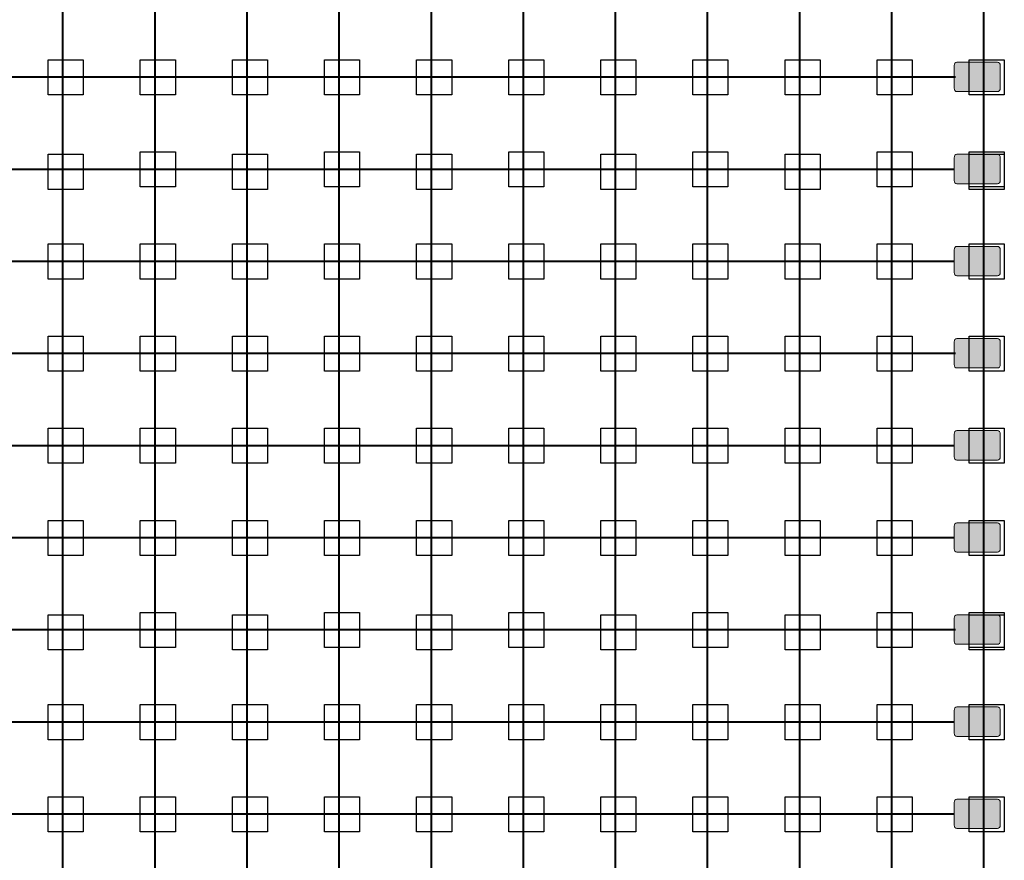
# Model space of a CAD drawing. Units: inches. Extents: x 49 to 394, y -334 to 30.
# Drawn here: x 226 to 332, y -154 to -63 of the extents above; entities that cross this region are included whole.
import ezdxf

# ---------------------------------------------------------------- set-up
doc = ezdxf.new("R2010")
doc.units = ezdxf.units.IN
doc.header["$MEASUREMENT"] = 0
doc.layers.add('Warstwa 1', color=7, linetype='Continuous')
picture_1 = doc.add_image_def('image391.jpg', size_in_pixel=(45, 45))
picture_2 = doc.add_image_def('image392.jpg', size_in_pixel=(45, 45))
picture_3 = doc.add_image_def('image393.jpg', size_in_pixel=(45, 45))
picture_4 = doc.add_image_def('image394.jpg', size_in_pixel=(45, 45))
picture_5 = doc.add_image_def('image395.jpg', size_in_pixel=(45, 45))
picture_6 = doc.add_image_def('image396.jpg', size_in_pixel=(45, 45))
picture_7 = doc.add_image_def('image397.jpg', size_in_pixel=(45, 45))
picture_8 = doc.add_image_def('image398.jpg', size_in_pixel=(45, 45))
picture_9 = doc.add_image_def('image399.jpg', size_in_pixel=(45, 45))
picture_10 = doc.add_image_def('image400.jpg', size_in_pixel=(45, 45))
picture_11 = doc.add_image_def('image409.jpg', size_in_pixel=(45, 45))
picture_12 = doc.add_image_def('image410.jpg', size_in_pixel=(45, 45))
picture_13 = doc.add_image_def('image411.jpg', size_in_pixel=(45, 45))
picture_14 = doc.add_image_def('image412.jpg', size_in_pixel=(45, 45))
picture_15 = doc.add_image_def('image413.jpg', size_in_pixel=(45, 45))
picture_16 = doc.add_image_def('image414.jpg', size_in_pixel=(45, 45))
picture_17 = doc.add_image_def('image415.jpg', size_in_pixel=(45, 45))
picture_18 = doc.add_image_def('image416.jpg', size_in_pixel=(45, 45))
picture_19 = doc.add_image_def('image443.jpg', size_in_pixel=(45, 45))
picture_20 = doc.add_image_def('image444.jpg', size_in_pixel=(45, 45))
picture_21 = doc.add_image_def('image445.jpg', size_in_pixel=(45, 45))
picture_22 = doc.add_image_def('image446.jpg', size_in_pixel=(45, 45))
picture_23 = doc.add_image_def('image447.jpg', size_in_pixel=(45, 45))
picture_24 = doc.add_image_def('image448.jpg', size_in_pixel=(45, 45))
picture_25 = doc.add_image_def('image449.jpg', size_in_pixel=(45, 45))
picture_26 = doc.add_image_def('image450.jpg', size_in_pixel=(45, 45))
picture_27 = doc.add_image_def('image451.jpg', size_in_pixel=(45, 45))
picture_28 = doc.add_image_def('image452.jpg', size_in_pixel=(45, 45))
picture_29 = doc.add_image_def('image461.jpg', size_in_pixel=(45, 45))
picture_30 = doc.add_image_def('image462.jpg', size_in_pixel=(45, 45))
picture_31 = doc.add_image_def('image463.jpg', size_in_pixel=(45, 45))
picture_32 = doc.add_image_def('image464.jpg', size_in_pixel=(45, 45))
picture_33 = doc.add_image_def('image465.jpg', size_in_pixel=(45, 45))
picture_34 = doc.add_image_def('image466.jpg', size_in_pixel=(45, 45))
picture_35 = doc.add_image_def('image467.jpg', size_in_pixel=(45, 45))
picture_36 = doc.add_image_def('image468.jpg', size_in_pixel=(45, 45))
picture_37 = doc.add_image_def('image495.jpg', size_in_pixel=(45, 45))
picture_38 = doc.add_image_def('image496.jpg', size_in_pixel=(45, 45))
picture_39 = doc.add_image_def('image497.jpg', size_in_pixel=(45, 45))
picture_40 = doc.add_image_def('image498.jpg', size_in_pixel=(45, 45))
picture_41 = doc.add_image_def('image499.jpg', size_in_pixel=(45, 45))
picture_42 = doc.add_image_def('image500.jpg', size_in_pixel=(45, 45))
picture_43 = doc.add_image_def('image501.jpg', size_in_pixel=(45, 45))
picture_44 = doc.add_image_def('image502.jpg', size_in_pixel=(45, 45))
picture_45 = doc.add_image_def('image503.jpg', size_in_pixel=(45, 45))
picture_46 = doc.add_image_def('image504.jpg', size_in_pixel=(45, 45))
picture_47 = doc.add_image_def('image513.jpg', size_in_pixel=(45, 45))
picture_48 = doc.add_image_def('image514.jpg', size_in_pixel=(45, 45))
picture_49 = doc.add_image_def('image515.jpg', size_in_pixel=(45, 45))
picture_50 = doc.add_image_def('image516.jpg', size_in_pixel=(45, 45))
picture_51 = doc.add_image_def('image517.jpg', size_in_pixel=(45, 45))
picture_52 = doc.add_image_def('image518.jpg', size_in_pixel=(45, 45))
picture_53 = doc.add_image_def('image519.jpg', size_in_pixel=(45, 45))
picture_54 = doc.add_image_def('image520.jpg', size_in_pixel=(45, 45))
picture_55 = doc.add_image_def('image547.jpg', size_in_pixel=(45, 45))
picture_56 = doc.add_image_def('image548.jpg', size_in_pixel=(45, 45))
picture_57 = doc.add_image_def('image549.jpg', size_in_pixel=(45, 45))
picture_58 = doc.add_image_def('image550.jpg', size_in_pixel=(45, 45))
picture_59 = doc.add_image_def('image551.jpg', size_in_pixel=(45, 45))
picture_60 = doc.add_image_def('image552.jpg', size_in_pixel=(45, 45))
picture_61 = doc.add_image_def('image553.jpg', size_in_pixel=(45, 45))
picture_62 = doc.add_image_def('image554.jpg', size_in_pixel=(45, 45))
picture_63 = doc.add_image_def('image555.jpg', size_in_pixel=(45, 45))
picture_64 = doc.add_image_def('image556.jpg', size_in_pixel=(45, 45))
picture_65 = doc.add_image_def('image565.jpg', size_in_pixel=(45, 45))
picture_66 = doc.add_image_def('image566.jpg', size_in_pixel=(45, 45))
picture_67 = doc.add_image_def('image567.jpg', size_in_pixel=(45, 45))
picture_68 = doc.add_image_def('image568.jpg', size_in_pixel=(45, 45))
picture_69 = doc.add_image_def('image569.jpg', size_in_pixel=(45, 45))
picture_70 = doc.add_image_def('image570.jpg', size_in_pixel=(45, 45))
picture_71 = doc.add_image_def('image571.jpg', size_in_pixel=(45, 45))
picture_72 = doc.add_image_def('image572.jpg', size_in_pixel=(45, 45))
picture_73 = doc.add_image_def('image599.jpg', size_in_pixel=(45, 45))
picture_74 = doc.add_image_def('image600.jpg', size_in_pixel=(45, 45))
picture_75 = doc.add_image_def('image601.jpg', size_in_pixel=(45, 45))
picture_76 = doc.add_image_def('image602.jpg', size_in_pixel=(45, 45))
picture_77 = doc.add_image_def('image603.jpg', size_in_pixel=(45, 45))
picture_78 = doc.add_image_def('image604.jpg', size_in_pixel=(45, 45))
picture_79 = doc.add_image_def('image605.jpg', size_in_pixel=(45, 45))
picture_80 = doc.add_image_def('image606.jpg', size_in_pixel=(45, 45))
picture_81 = doc.add_image_def('image607.jpg', size_in_pixel=(45, 45))
picture_82 = doc.add_image_def('image608.jpg', size_in_pixel=(45, 45))
picture_83 = doc.add_image_def('image617.jpg', size_in_pixel=(45, 45))
picture_84 = doc.add_image_def('image618.jpg', size_in_pixel=(45, 45))
picture_85 = doc.add_image_def('image619.jpg', size_in_pixel=(45, 45))
picture_86 = doc.add_image_def('image620.jpg', size_in_pixel=(45, 45))
picture_87 = doc.add_image_def('image621.jpg', size_in_pixel=(45, 45))
picture_88 = doc.add_image_def('image622.jpg', size_in_pixel=(45, 45))
picture_89 = doc.add_image_def('image623.jpg', size_in_pixel=(45, 45))
picture_90 = doc.add_image_def('image624.jpg', size_in_pixel=(45, 45))
picture_91 = doc.add_image_def('image638.jpg', size_in_pixel=(45, 45))
picture_92 = doc.add_image_def('image639.jpg', size_in_pixel=(45, 45))
picture_93 = doc.add_image_def('image640.jpg', size_in_pixel=(45, 45))
picture_94 = doc.add_image_def('image641.jpg', size_in_pixel=(45, 45))
picture_95 = doc.add_image_def('image642.jpg', size_in_pixel=(45, 45))
picture_96 = doc.add_image_def('image647.jpg', size_in_pixel=(45, 45))
picture_97 = doc.add_image_def('image648.jpg', size_in_pixel=(45, 45))
picture_98 = doc.add_image_def('image649.jpg', size_in_pixel=(45, 45))
picture_99 = doc.add_image_def('image650.jpg', size_in_pixel=(45, 45))
picture_100 = doc.add_image_def('image664.jpg', size_in_pixel=(45, 45))
picture_101 = doc.add_image_def('image665.jpg', size_in_pixel=(45, 45))
picture_102 = doc.add_image_def('image666.jpg', size_in_pixel=(45, 45))
picture_103 = doc.add_image_def('image667.jpg', size_in_pixel=(45, 45))
picture_104 = doc.add_image_def('image668.jpg', size_in_pixel=(45, 45))
picture_105 = doc.add_image_def('image673.jpg', size_in_pixel=(45, 45))
picture_106 = doc.add_image_def('image674.jpg', size_in_pixel=(45, 45))
picture_107 = doc.add_image_def('image675.jpg', size_in_pixel=(45, 45))
picture_108 = doc.add_image_def('image676.jpg', size_in_pixel=(45, 45))

# ---------------------------------------------------------------- blocks, each defined once
blk = doc.blocks.new('block 3')
at = {"layer": 'Warstwa 1'}
h = blk.add_hatch(color=1, dxfattribs=at)
h.dxf.hatch_style = 2
edge = h.paths.add_edge_path()
edge.add_spline(control_points=[(331.99, -70.16), (331.99, -70.36), (331.85, -70.52), (331.69, -70.52), (331.69, -70.52), (327.29, -70.52), (327.29, -70.52), (327.12, -70.52), (326.99, -70.36), (326.99, -70.16), (326.99, -70.16), (326.99, -67.69), (326.99, -67.69), (326.99, -67.49), (327.12, -67.32), (327.29, -67.32), (327.29, -67.32), (331.69, -67.32), (331.69, -67.32), (331.85, -67.32), (331.99, -67.49), (331.99, -67.69), (331.99, -67.69), (331.99, -70.16), (331.99, -70.16)], knot_values=[0, 0, 0, 0, 1, 1, 1, 2, 2, 2, 3, 3, 3, 4, 4, 4, 5, 5, 5, 6, 6, 6, 7, 7, 7, 8, 8, 8, 8], degree=3, periodic=1)
h = blk.add_hatch(color=1, dxfattribs=at)
h.dxf.hatch_style = 2
edge = h.paths.add_edge_path()
edge.add_spline(control_points=[(331.99, -80.16), (331.99, -80.36), (331.85, -80.52), (331.69, -80.52), (331.69, -80.52), (327.29, -80.52), (327.29, -80.52), (327.12, -80.52), (326.99, -80.36), (326.99, -80.16), (326.99, -80.16), (326.99, -77.69), (326.99, -77.69), (326.99, -77.49), (327.12, -77.32), (327.29, -77.32), (327.29, -77.32), (331.69, -77.32), (331.69, -77.32), (331.85, -77.32), (331.99, -77.49), (331.99, -77.69), (331.99, -77.69), (331.99, -80.16), (331.99, -80.16)], knot_values=[0, 0, 0, 0, 1, 1, 1, 2, 2, 2, 3, 3, 3, 4, 4, 4, 5, 5, 5, 6, 6, 6, 7, 7, 7, 8, 8, 8, 8], degree=3, periodic=1)
h = blk.add_hatch(color=1, dxfattribs=at)
h.dxf.hatch_style = 2
edge = h.paths.add_edge_path()
edge.add_spline(control_points=[(331.99, -90.16), (331.99, -90.36), (331.85, -90.52), (331.69, -90.52), (331.69, -90.52), (327.29, -90.52), (327.29, -90.52), (327.12, -90.52), (326.99, -90.36), (326.99, -90.16), (326.99, -90.16), (326.99, -87.69), (326.99, -87.69), (326.99, -87.49), (327.12, -87.32), (327.29, -87.32), (327.29, -87.32), (331.69, -87.32), (331.69, -87.32), (331.85, -87.32), (331.99, -87.49), (331.99, -87.69), (331.99, -87.69), (331.99, -90.16), (331.99, -90.16)], knot_values=[0, 0, 0, 0, 1, 1, 1, 2, 2, 2, 3, 3, 3, 4, 4, 4, 5, 5, 5, 6, 6, 6, 7, 7, 7, 8, 8, 8, 8], degree=3, periodic=1)
h = blk.add_hatch(color=1, dxfattribs=at)
h.dxf.hatch_style = 2
edge = h.paths.add_edge_path()
edge.add_spline(control_points=[(331.99, -100.16), (331.99, -100.36), (331.85, -100.52), (331.69, -100.52), (331.69, -100.52), (327.29, -100.52), (327.29, -100.52), (327.12, -100.52), (326.99, -100.36), (326.99, -100.16), (326.99, -100.16), (326.99, -97.69), (326.99, -97.69), (326.99, -97.49), (327.12, -97.32), (327.29, -97.32), (327.29, -97.32), (331.69, -97.32), (331.69, -97.32), (331.85, -97.32), (331.99, -97.49), (331.99, -97.69), (331.99, -97.69), (331.99, -100.16), (331.99, -100.16)], knot_values=[0, 0, 0, 0, 1, 1, 1, 2, 2, 2, 3, 3, 3, 4, 4, 4, 5, 5, 5, 6, 6, 6, 7, 7, 7, 8, 8, 8, 8], degree=3, periodic=1)
h = blk.add_hatch(color=1, dxfattribs=at)
h.dxf.hatch_style = 2
edge = h.paths.add_edge_path()
edge.add_spline(control_points=[(331.99, -110.16), (331.99, -110.36), (331.85, -110.52), (331.69, -110.52), (331.69, -110.52), (327.29, -110.52), (327.29, -110.52), (327.12, -110.52), (326.99, -110.36), (326.99, -110.16), (326.99, -110.16), (326.99, -107.69), (326.99, -107.69), (326.99, -107.49), (327.12, -107.32), (327.29, -107.32), (327.29, -107.32), (331.69, -107.32), (331.69, -107.32), (331.85, -107.32), (331.99, -107.49), (331.99, -107.69), (331.99, -107.69), (331.99, -110.16), (331.99, -110.16)], knot_values=[0, 0, 0, 0, 1, 1, 1, 2, 2, 2, 3, 3, 3, 4, 4, 4, 5, 5, 5, 6, 6, 6, 7, 7, 7, 8, 8, 8, 8], degree=3, periodic=1)
h = blk.add_hatch(color=1, dxfattribs=at)
h.dxf.hatch_style = 2
edge = h.paths.add_edge_path()
edge.add_spline(control_points=[(331.99, -120.16), (331.99, -120.36), (331.85, -120.52), (331.69, -120.52), (331.69, -120.52), (327.29, -120.52), (327.29, -120.52), (327.12, -120.52), (326.99, -120.36), (326.99, -120.16), (326.99, -120.16), (326.99, -117.69), (326.99, -117.69), (326.99, -117.49), (327.12, -117.32), (327.29, -117.32), (327.29, -117.32), (331.69, -117.32), (331.69, -117.32), (331.85, -117.32), (331.99, -117.49), (331.99, -117.69), (331.99, -117.69), (331.99, -120.16), (331.99, -120.16)], knot_values=[0, 0, 0, 0, 1, 1, 1, 2, 2, 2, 3, 3, 3, 4, 4, 4, 5, 5, 5, 6, 6, 6, 7, 7, 7, 8, 8, 8, 8], degree=3, periodic=1)
h = blk.add_hatch(color=1, dxfattribs=at)
h.dxf.hatch_style = 2
edge = h.paths.add_edge_path()
edge.add_spline(control_points=[(331.99, -130.16), (331.99, -130.36), (331.85, -130.52), (331.69, -130.52), (331.69, -130.52), (327.29, -130.52), (327.29, -130.52), (327.12, -130.52), (326.99, -130.36), (326.99, -130.16), (326.99, -130.16), (326.99, -127.69), (326.99, -127.69), (326.99, -127.49), (327.12, -127.32), (327.29, -127.32), (327.29, -127.32), (331.69, -127.32), (331.69, -127.32), (331.85, -127.32), (331.99, -127.49), (331.99, -127.69), (331.99, -127.69), (331.99, -130.16), (331.99, -130.16)], knot_values=[0, 0, 0, 0, 1, 1, 1, 2, 2, 2, 3, 3, 3, 4, 4, 4, 5, 5, 5, 6, 6, 6, 7, 7, 7, 8, 8, 8, 8], degree=3, periodic=1)
h = blk.add_hatch(color=1, dxfattribs=at)
h.dxf.hatch_style = 2
edge = h.paths.add_edge_path()
edge.add_spline(control_points=[(331.99, -140.16), (331.99, -140.36), (331.85, -140.52), (331.69, -140.52), (331.69, -140.52), (327.29, -140.52), (327.29, -140.52), (327.12, -140.52), (326.99, -140.36), (326.99, -140.16), (326.99, -140.16), (326.99, -137.69), (326.99, -137.69), (326.99, -137.49), (327.12, -137.32), (327.29, -137.32), (327.29, -137.32), (331.69, -137.32), (331.69, -137.32), (331.85, -137.32), (331.99, -137.49), (331.99, -137.69), (331.99, -137.69), (331.99, -140.16), (331.99, -140.16)], knot_values=[0, 0, 0, 0, 1, 1, 1, 2, 2, 2, 3, 3, 3, 4, 4, 4, 5, 5, 5, 6, 6, 6, 7, 7, 7, 8, 8, 8, 8], degree=3, periodic=1)
h = blk.add_hatch(color=1, dxfattribs=at)
h.dxf.hatch_style = 2
edge = h.paths.add_edge_path()
edge.add_spline(control_points=[(331.99, -150.16), (331.99, -150.36), (331.85, -150.52), (331.69, -150.52), (331.69, -150.52), (327.29, -150.52), (327.29, -150.52), (327.12, -150.52), (326.99, -150.36), (326.99, -150.16), (326.99, -150.16), (326.99, -147.69), (326.99, -147.69), (326.99, -147.49), (327.12, -147.32), (327.29, -147.32), (327.29, -147.32), (331.69, -147.32), (331.69, -147.32), (331.85, -147.32), (331.99, -147.49), (331.99, -147.69), (331.99, -147.69), (331.99, -150.16), (331.99, -150.16)], knot_values=[0, 0, 0, 0, 1, 1, 1, 2, 2, 2, 3, 3, 3, 4, 4, 4, 5, 5, 5, 6, 6, 6, 7, 7, 7, 8, 8, 8, 8], degree=3, periodic=1)
at = {"layer": 'Warstwa 1', "lineweight": 0}
for points in [[(331.99, -70.16), (331.99, -70.36), (331.85, -70.52), (331.69, -70.52), (331.69, -70.52), (327.29, -70.52), (327.29, -70.52), (327.12, -70.52), (326.99, -70.36), (326.99, -70.16), (326.99, -70.16), (326.99, -67.69), (326.99, -67.69), (326.99, -67.49), (327.12, -67.32), (327.29, -67.32), (327.29, -67.32), (331.69, -67.32), (331.69, -67.32), (331.85, -67.32), (331.99, -67.49), (331.99, -67.69), (331.99, -67.69), (331.99, -70.16), (331.99, -70.16)], [(331.99, -80.16), (331.99, -80.36), (331.85, -80.52), (331.69, -80.52), (331.69, -80.52), (327.29, -80.52), (327.29, -80.52), (327.12, -80.52), (326.99, -80.36), (326.99, -80.16), (326.99, -80.16), (326.99, -77.69), (326.99, -77.69), (326.99, -77.49), (327.12, -77.32), (327.29, -77.32), (327.29, -77.32), (331.69, -77.32), (331.69, -77.32), (331.85, -77.32), (331.99, -77.49), (331.99, -77.69), (331.99, -77.69), (331.99, -80.16), (331.99, -80.16)], [(331.99, -90.16), (331.99, -90.36), (331.85, -90.52), (331.69, -90.52), (331.69, -90.52), (327.29, -90.52), (327.29, -90.52), (327.12, -90.52), (326.99, -90.36), (326.99, -90.16), (326.99, -90.16), (326.99, -87.69), (326.99, -87.69), (326.99, -87.49), (327.12, -87.32), (327.29, -87.32), (327.29, -87.32), (331.69, -87.32), (331.69, -87.32), (331.85, -87.32), (331.99, -87.49), (331.99, -87.69), (331.99, -87.69), (331.99, -90.16), (331.99, -90.16)], [(331.99, -100.16), (331.99, -100.36), (331.85, -100.52), (331.69, -100.52), (331.69, -100.52), (327.29, -100.52), (327.29, -100.52), (327.12, -100.52), (326.99, -100.36), (326.99, -100.16), (326.99, -100.16), (326.99, -97.69), (326.99, -97.69), (326.99, -97.49), (327.12, -97.32), (327.29, -97.32), (327.29, -97.32), (331.69, -97.32), (331.69, -97.32), (331.85, -97.32), (331.99, -97.49), (331.99, -97.69), (331.99, -97.69), (331.99, -100.16), (331.99, -100.16)], [(331.99, -110.16), (331.99, -110.36), (331.85, -110.52), (331.69, -110.52), (331.69, -110.52), (327.29, -110.52), (327.29, -110.52), (327.12, -110.52), (326.99, -110.36), (326.99, -110.16), (326.99, -110.16), (326.99, -107.69), (326.99, -107.69), (326.99, -107.49), (327.12, -107.32), (327.29, -107.32), (327.29, -107.32), (331.69, -107.32), (331.69, -107.32), (331.85, -107.32), (331.99, -107.49), (331.99, -107.69), (331.99, -107.69), (331.99, -110.16), (331.99, -110.16)], [(331.99, -120.16), (331.99, -120.36), (331.85, -120.52), (331.69, -120.52), (331.69, -120.52), (327.29, -120.52), (327.29, -120.52), (327.12, -120.52), (326.99, -120.36), (326.99, -120.16), (326.99, -120.16), (326.99, -117.69), (326.99, -117.69), (326.99, -117.49), (327.12, -117.32), (327.29, -117.32), (327.29, -117.32), (331.69, -117.32), (331.69, -117.32), (331.85, -117.32), (331.99, -117.49), (331.99, -117.69), (331.99, -117.69), (331.99, -120.16), (331.99, -120.16)], [(331.99, -130.16), (331.99, -130.36), (331.85, -130.52), (331.69, -130.52), (331.69, -130.52), (327.29, -130.52), (327.29, -130.52), (327.12, -130.52), (326.99, -130.36), (326.99, -130.16), (326.99, -130.16), (326.99, -127.69), (326.99, -127.69), (326.99, -127.49), (327.12, -127.32), (327.29, -127.32), (327.29, -127.32), (331.69, -127.32), (331.69, -127.32), (331.85, -127.32), (331.99, -127.49), (331.99, -127.69), (331.99, -127.69), (331.99, -130.16), (331.99, -130.16)], [(331.99, -140.16), (331.99, -140.36), (331.85, -140.52), (331.69, -140.52), (331.69, -140.52), (327.29, -140.52), (327.29, -140.52), (327.12, -140.52), (326.99, -140.36), (326.99, -140.16), (326.99, -140.16), (326.99, -137.69), (326.99, -137.69), (326.99, -137.49), (327.12, -137.32), (327.29, -137.32), (327.29, -137.32), (331.69, -137.32), (331.69, -137.32), (331.85, -137.32), (331.99, -137.49), (331.99, -137.69), (331.99, -137.69), (331.99, -140.16), (331.99, -140.16)], [(331.99, -150.16), (331.99, -150.36), (331.85, -150.52), (331.69, -150.52), (331.69, -150.52), (327.29, -150.52), (327.29, -150.52), (327.12, -150.52), (326.99, -150.36), (326.99, -150.16), (326.99, -150.16), (326.99, -147.69), (326.99, -147.69), (326.99, -147.49), (327.12, -147.32), (327.29, -147.32), (327.29, -147.32), (331.69, -147.32), (331.69, -147.32), (331.85, -147.32), (331.99, -147.49), (331.99, -147.69), (331.99, -147.69), (331.99, -150.16), (331.99, -150.16)]]:
    blk.add_open_spline(points, degree=3, knots=[0, 0, 0, 0, 1, 1, 1, 2, 2, 2, 3, 3, 3, 4, 4, 4, 5, 5, 5, 6, 6, 6, 7, 7, 7, 8, 8, 8, 8], dxfattribs=at)

msp = doc.modelspace()

# ---------------------------------------------------------------- linework, layer by layer
at = {"layer": 'Warstwa 1', "color": 7, "lineweight": 40}
for points in [[(250.22, -265.72), (250.22, -28.83)], [(280.22, -265.72), (280.22, -28.83)], [(310.22, -265.72), (310.22, -28.83)], [(230.22, -265.81), (230.22, -28.92)], [(240.22, -265.81), (240.22, -28.92)], [(240.22, -265.81), (240.22, -28.92)], [(260.22, -265.81), (260.22, -28.92)], [(270.22, -265.81), (270.22, -28.92)], [(270.22, -265.81), (270.22, -28.92)], [(290.22, -265.81), (290.22, -28.92)], [(300.22, -265.81), (300.22, -28.92)], [(300.22, -265.81), (300.22, -28.92)], [(320.22, -265.81), (320.22, -28.92)], [(330.22, -265.81), (330.22, -28.92)], [(330.22, -265.81), (330.22, -28.92)], [(330.22, -265.81), (330.22, -28.92)], [(89.64, -68.92), (327.12, -68.92)], [(89.55, -78.92), (327.03, -78.92)], [(89.55, -88.92), (327.03, -88.92)], [(89.55, -88.92), (327.03, -88.92)], [(89.64, -98.92), (327.12, -98.92)], [(89.55, -108.92), (327.03, -108.92)], [(89.55, -118.92), (327.03, -118.92)], [(89.55, -118.92), (327.03, -118.92)], [(89.64, -128.92), (327.12, -128.92)], [(89.55, -138.92), (327.03, -138.92)], [(89.55, -148.92), (327.03, -148.92)], [(89.55, -148.92), (327.03, -148.92)]]:
    msp.add_lwpolyline(points, dxfattribs=at)

# ---------------------------------------------------------------- block references
at = {"layer": 'Warstwa 1'}
msp.add_blockref('block 3', (0, 0), dxfattribs=at)

# ---------------------------------------------------------------- referenced raster images: frames only (the image files are external)
image = msp.add_image(picture_11, insert=(228.62, -70.87), size_in_units=(3.81, 3.81), dxfattribs=at)
image = msp.add_image(picture_15, insert=(238.62, -70.87), size_in_units=(3.81, 3.81), dxfattribs=at)
image = msp.add_image(picture_29, insert=(248.62, -70.87), size_in_units=(3.81, 3.81), dxfattribs=at)
image = msp.add_image(picture_33, insert=(258.62, -70.87), size_in_units=(3.81, 3.81), dxfattribs=at)
image = msp.add_image(picture_47, insert=(268.62, -70.87), size_in_units=(3.81, 3.81), dxfattribs=at)
image = msp.add_image(picture_51, insert=(278.62, -70.87), size_in_units=(3.81, 3.81), dxfattribs=at)
image = msp.add_image(picture_65, insert=(288.62, -70.87), size_in_units=(3.81, 3.81), dxfattribs=at)
image = msp.add_image(picture_69, insert=(298.62, -70.87), size_in_units=(3.81, 3.81), dxfattribs=at)
image = msp.add_image(picture_83, insert=(308.62, -70.87), size_in_units=(3.81, 3.81), dxfattribs=at)
image = msp.add_image(picture_87, insert=(318.62, -70.87), size_in_units=(3.81, 3.81), dxfattribs=at)
image = msp.add_image(picture_96, insert=(328.62, -70.87), size_in_units=(3.81, 3.81), dxfattribs=at)
image = msp.add_image(picture_105, insert=(328.62, -70.87), size_in_units=(3.81, 3.81), dxfattribs=at)
image = msp.add_image(picture_12, insert=(228.62, -81.13), size_in_units=(3.81, 3.81), dxfattribs=at)
image = msp.add_image(picture_16, insert=(238.62, -80.87), size_in_units=(3.81, 3.81), dxfattribs=at)
image = msp.add_image(picture_30, insert=(248.62, -81.13), size_in_units=(3.81, 3.81), dxfattribs=at)
image = msp.add_image(picture_34, insert=(258.62, -80.87), size_in_units=(3.81, 3.81), dxfattribs=at)
image = msp.add_image(picture_48, insert=(268.62, -81.13), size_in_units=(3.81, 3.81), dxfattribs=at)
image = msp.add_image(picture_52, insert=(278.62, -80.87), size_in_units=(3.81, 3.81), dxfattribs=at)
image = msp.add_image(picture_66, insert=(288.62, -81.13), size_in_units=(3.81, 3.81), dxfattribs=at)
image = msp.add_image(picture_70, insert=(298.62, -80.87), size_in_units=(3.81, 3.81), dxfattribs=at)
image = msp.add_image(picture_84, insert=(308.62, -81.13), size_in_units=(3.81, 3.81), dxfattribs=at)
image = msp.add_image(picture_88, insert=(318.62, -80.87), size_in_units=(3.81, 3.81), dxfattribs=at)
image = msp.add_image(picture_106, insert=(328.62, -80.87), size_in_units=(3.81, 3.81), dxfattribs=at)
image = msp.add_image(picture_97, insert=(328.62, -81.13), size_in_units=(3.81, 3.81), dxfattribs=at)
image = msp.add_image(picture_13, insert=(228.62, -90.87), size_in_units=(3.81, 3.81), dxfattribs=at)
image = msp.add_image(picture_17, insert=(238.62, -90.87), size_in_units=(3.81, 3.81), dxfattribs=at)
image = msp.add_image(picture_31, insert=(248.62, -90.87), size_in_units=(3.81, 3.81), dxfattribs=at)
image = msp.add_image(picture_35, insert=(258.62, -90.87), size_in_units=(3.81, 3.81), dxfattribs=at)
image = msp.add_image(picture_49, insert=(268.62, -90.87), size_in_units=(3.81, 3.81), dxfattribs=at)
image = msp.add_image(picture_53, insert=(278.62, -90.87), size_in_units=(3.81, 3.81), dxfattribs=at)
image = msp.add_image(picture_67, insert=(288.62, -90.87), size_in_units=(3.81, 3.81), dxfattribs=at)
image = msp.add_image(picture_71, insert=(298.62, -90.87), size_in_units=(3.81, 3.81), dxfattribs=at)
image = msp.add_image(picture_85, insert=(308.62, -90.87), size_in_units=(3.81, 3.81), dxfattribs=at)
image = msp.add_image(picture_89, insert=(318.62, -90.87), size_in_units=(3.81, 3.81), dxfattribs=at)
image = msp.add_image(picture_98, insert=(328.62, -90.87), size_in_units=(3.81, 3.81), dxfattribs=at)
image = msp.add_image(picture_107, insert=(328.62, -90.87), size_in_units=(3.81, 3.81), dxfattribs=at)
image = msp.add_image(picture_14, insert=(228.62, -100.87), size_in_units=(3.81, 3.81), dxfattribs=at)
image = msp.add_image(picture_18, insert=(238.62, -100.87), size_in_units=(3.81, 3.81), dxfattribs=at)
image = msp.add_image(picture_32, insert=(248.62, -100.87), size_in_units=(3.81, 3.81), dxfattribs=at)
image = msp.add_image(picture_36, insert=(258.62, -100.87), size_in_units=(3.81, 3.81), dxfattribs=at)
image = msp.add_image(picture_50, insert=(268.62, -100.87), size_in_units=(3.81, 3.81), dxfattribs=at)
image = msp.add_image(picture_54, insert=(278.62, -100.87), size_in_units=(3.81, 3.81), dxfattribs=at)
image = msp.add_image(picture_68, insert=(288.62, -100.87), size_in_units=(3.81, 3.81), dxfattribs=at)
image = msp.add_image(picture_72, insert=(298.62, -100.87), size_in_units=(3.81, 3.81), dxfattribs=at)
image = msp.add_image(picture_86, insert=(308.62, -100.87), size_in_units=(3.81, 3.81), dxfattribs=at)
image = msp.add_image(picture_90, insert=(318.62, -100.87), size_in_units=(3.81, 3.81), dxfattribs=at)
image = msp.add_image(picture_99, insert=(328.62, -100.87), size_in_units=(3.81, 3.81), dxfattribs=at)
image = msp.add_image(picture_108, insert=(328.62, -100.87), size_in_units=(3.81, 3.81), dxfattribs=at)
image = msp.add_image(picture_1, insert=(228.62, -110.87), size_in_units=(3.81, 3.81), dxfattribs=at)
image = msp.add_image(picture_2, insert=(238.62, -110.87), size_in_units=(3.81, 3.81), dxfattribs=at)
image = msp.add_image(picture_19, insert=(248.62, -110.87), size_in_units=(3.81, 3.81), dxfattribs=at)
image = msp.add_image(picture_20, insert=(258.62, -110.87), size_in_units=(3.81, 3.81), dxfattribs=at)
image = msp.add_image(picture_37, insert=(268.62, -110.87), size_in_units=(3.81, 3.81), dxfattribs=at)
image = msp.add_image(picture_38, insert=(278.62, -110.87), size_in_units=(3.81, 3.81), dxfattribs=at)
image = msp.add_image(picture_55, insert=(288.62, -110.87), size_in_units=(3.81, 3.81), dxfattribs=at)
image = msp.add_image(picture_56, insert=(298.62, -110.87), size_in_units=(3.81, 3.81), dxfattribs=at)
image = msp.add_image(picture_73, insert=(308.62, -110.87), size_in_units=(3.81, 3.81), dxfattribs=at)
image = msp.add_image(picture_74, insert=(318.62, -110.87), size_in_units=(3.81, 3.81), dxfattribs=at)
image = msp.add_image(picture_91, insert=(328.62, -110.87), size_in_units=(3.81, 3.81), dxfattribs=at)
image = msp.add_image(picture_100, insert=(328.62, -110.87), size_in_units=(3.81, 3.81), dxfattribs=at)
image = msp.add_image(picture_3, insert=(228.62, -120.87), size_in_units=(3.81, 3.81), dxfattribs=at)
image = msp.add_image(picture_7, insert=(238.62, -120.87), size_in_units=(3.81, 3.81), dxfattribs=at)
image = msp.add_image(picture_21, insert=(248.62, -120.87), size_in_units=(3.81, 3.81), dxfattribs=at)
image = msp.add_image(picture_25, insert=(258.62, -120.87), size_in_units=(3.81, 3.81), dxfattribs=at)
image = msp.add_image(picture_39, insert=(268.62, -120.87), size_in_units=(3.81, 3.81), dxfattribs=at)
image = msp.add_image(picture_43, insert=(278.62, -120.87), size_in_units=(3.81, 3.81), dxfattribs=at)
image = msp.add_image(picture_57, insert=(288.62, -120.87), size_in_units=(3.81, 3.81), dxfattribs=at)
image = msp.add_image(picture_61, insert=(298.62, -120.87), size_in_units=(3.81, 3.81), dxfattribs=at)
image = msp.add_image(picture_75, insert=(308.62, -120.87), size_in_units=(3.81, 3.81), dxfattribs=at)
image = msp.add_image(picture_79, insert=(318.62, -120.87), size_in_units=(3.81, 3.81), dxfattribs=at)
image = msp.add_image(picture_92, insert=(328.62, -120.87), size_in_units=(3.81, 3.81), dxfattribs=at)
image = msp.add_image(picture_101, insert=(328.62, -120.87), size_in_units=(3.81, 3.81), dxfattribs=at)
image = msp.add_image(picture_8, insert=(238.62, -130.87), size_in_units=(3.81, 3.81), dxfattribs=at)
image = msp.add_image(picture_26, insert=(258.62, -130.87), size_in_units=(3.81, 3.81), dxfattribs=at)
image = msp.add_image(picture_44, insert=(278.62, -130.87), size_in_units=(3.81, 3.81), dxfattribs=at)
image = msp.add_image(picture_62, insert=(298.62, -130.87), size_in_units=(3.81, 3.81), dxfattribs=at)
image = msp.add_image(picture_80, insert=(318.62, -130.87), size_in_units=(3.81, 3.81), dxfattribs=at)
image = msp.add_image(picture_102, insert=(328.62, -130.87), size_in_units=(3.81, 3.81), dxfattribs=at)
image = msp.add_image(picture_4, insert=(228.62, -131.13), size_in_units=(3.81, 3.81), dxfattribs=at)
image = msp.add_image(picture_22, insert=(248.62, -131.13), size_in_units=(3.81, 3.81), dxfattribs=at)
image = msp.add_image(picture_40, insert=(268.62, -131.13), size_in_units=(3.81, 3.81), dxfattribs=at)
image = msp.add_image(picture_58, insert=(288.62, -131.13), size_in_units=(3.81, 3.81), dxfattribs=at)
image = msp.add_image(picture_76, insert=(308.62, -131.13), size_in_units=(3.81, 3.81), dxfattribs=at)
image = msp.add_image(picture_93, insert=(328.62, -131.13), size_in_units=(3.81, 3.81), dxfattribs=at)
image = msp.add_image(picture_5, insert=(228.62, -140.87), size_in_units=(3.81, 3.81), dxfattribs=at)
image = msp.add_image(picture_9, insert=(238.62, -140.87), size_in_units=(3.81, 3.81), dxfattribs=at)
image = msp.add_image(picture_23, insert=(248.62, -140.87), size_in_units=(3.81, 3.81), dxfattribs=at)
image = msp.add_image(picture_27, insert=(258.62, -140.87), size_in_units=(3.81, 3.81), dxfattribs=at)
image = msp.add_image(picture_41, insert=(268.62, -140.87), size_in_units=(3.81, 3.81), dxfattribs=at)
image = msp.add_image(picture_45, insert=(278.62, -140.87), size_in_units=(3.81, 3.81), dxfattribs=at)
image = msp.add_image(picture_59, insert=(288.62, -140.87), size_in_units=(3.81, 3.81), dxfattribs=at)
image = msp.add_image(picture_63, insert=(298.62, -140.87), size_in_units=(3.81, 3.81), dxfattribs=at)
image = msp.add_image(picture_77, insert=(308.62, -140.87), size_in_units=(3.81, 3.81), dxfattribs=at)
image = msp.add_image(picture_81, insert=(318.62, -140.87), size_in_units=(3.81, 3.81), dxfattribs=at)
image = msp.add_image(picture_94, insert=(328.62, -140.87), size_in_units=(3.81, 3.81), dxfattribs=at)
image = msp.add_image(picture_103, insert=(328.62, -140.87), size_in_units=(3.81, 3.81), dxfattribs=at)
image = msp.add_image(picture_6, insert=(228.62, -150.87), size_in_units=(3.81, 3.81), dxfattribs=at)
image = msp.add_image(picture_10, insert=(238.62, -150.87), size_in_units=(3.81, 3.81), dxfattribs=at)
image = msp.add_image(picture_24, insert=(248.62, -150.87), size_in_units=(3.81, 3.81), dxfattribs=at)
image = msp.add_image(picture_28, insert=(258.62, -150.87), size_in_units=(3.81, 3.81), dxfattribs=at)
image = msp.add_image(picture_42, insert=(268.62, -150.87), size_in_units=(3.81, 3.81), dxfattribs=at)
image = msp.add_image(picture_46, insert=(278.62, -150.87), size_in_units=(3.81, 3.81), dxfattribs=at)
image = msp.add_image(picture_60, insert=(288.62, -150.87), size_in_units=(3.81, 3.81), dxfattribs=at)
image = msp.add_image(picture_64, insert=(298.62, -150.87), size_in_units=(3.81, 3.81), dxfattribs=at)
image = msp.add_image(picture_78, insert=(308.62, -150.87), size_in_units=(3.81, 3.81), dxfattribs=at)
image = msp.add_image(picture_82, insert=(318.62, -150.87), size_in_units=(3.81, 3.81), dxfattribs=at)
image = msp.add_image(picture_95, insert=(328.62, -150.87), size_in_units=(3.81, 3.81), dxfattribs=at)
image = msp.add_image(picture_104, insert=(328.62, -150.87), size_in_units=(3.81, 3.81), dxfattribs=at)

doc.saveas('drawing.dxf')
